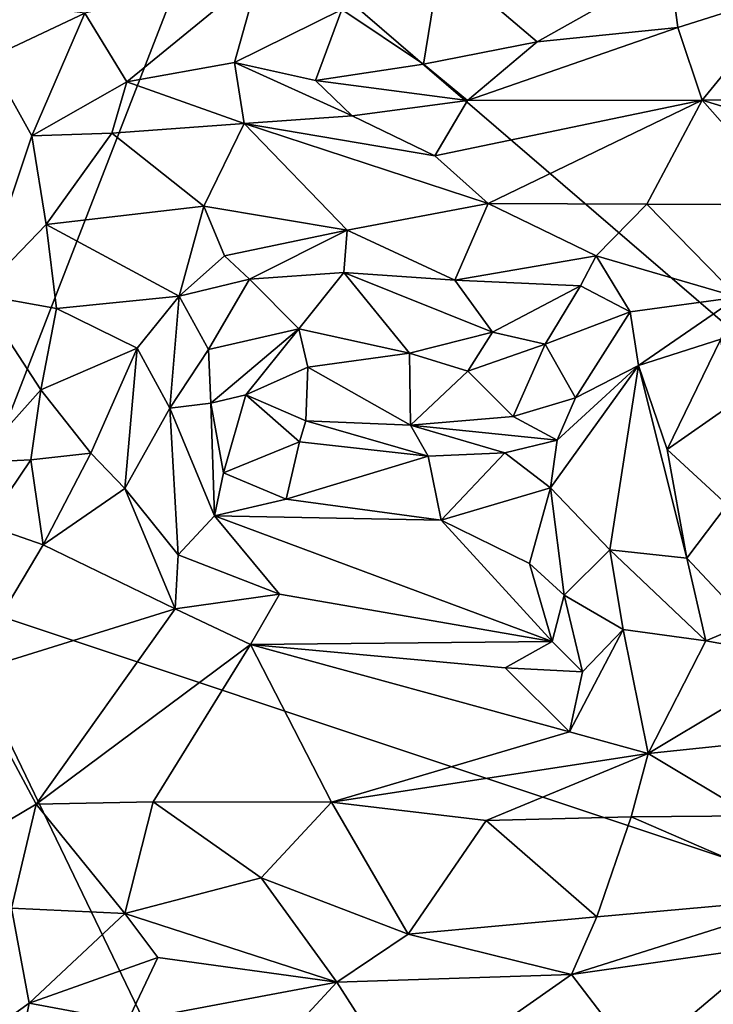
# Model space of a CAD drawing. Units: metres. Extents: x 23.8 to 32.3, y -6.2 to 19.6.
# Drawn here: x 27.1 to 28, y 14 to 15.2 of the extents above; entities that cross this region are included whole.
import ezdxf

# ---------------------------------------------------------------- set-up
doc = ezdxf.new("R2010")
doc.units = ezdxf.units.M

msp = doc.modelspace()

# ---------------------------------------------------------------- linework, layer by layer
at = {"layer": '1'}
for points in [[(28.2928, 15.1371, -1.2717), (27.091, 15.8941, -1.1825), (27.7677, 17.3919, -1.2071)], [(28.2928, 15.1371, -1.2717), (27.7677, 17.3919, -1.2071), (29.7832, 16.4588, -1.4072)], [(27.3634, 15.3385, -1.1968), (26.7432, 15.0026, -1.1822), (27.091, 15.8941, -1.1825)], [(28.2928, 15.1371, -1.2717), (27.3634, 15.3385, -1.1968), (27.091, 15.8941, -1.1825)], [(26.7432, 15.0026, -1.1822), (27.3634, 15.3385, -1.1968), (27.0358, 14.4957, -1.1878)], [(27.3634, 15.3385, -1.1968), (29.1722, 13.7839, -1.3706), (27.0358, 14.4957, -1.1878)], [(27.3634, 15.3385, -1.1968), (28.2928, 15.1371, -1.2717), (29.1722, 13.7839, -1.3706)], [(27.6309, 15.2506, -0.2789), (27.5138, 15.1913, -0.2855), (27.6107, 15.1263, -0.2496)], [(27.6309, 15.2506, -0.2789), (27.6107, 15.1263, -0.2496), (27.7457, 15.1527, -0.2522)], [(27.6309, 15.2506, -0.2789), (27.7457, 15.1527, -0.2522), (27.9033, 15.2414, -0.2601)], [(27.9033, 15.2414, -0.2601), (27.7457, 15.1527, -0.2522), (27.9128, 15.17, -0.2441)], [(27.9033, 15.2414, -0.2601), (27.9128, 15.17, -0.2441), (28.0466, 15.2124, -0.2653)], [(27.2089, 15.1867, -0.4169), (27.2589, 15.1056, -0.3559), (27.4162, 15.2342, -0.3214)], [(27.4162, 15.2342, -0.3214), (27.2589, 15.1056, -0.3559), (27.3865, 15.1285, -0.2992)], [(27.4162, 15.2342, -0.3214), (27.3865, 15.1285, -0.2992), (27.5138, 15.1913, -0.2855)], [(28.0466, 15.2124, -0.2653), (27.9128, 15.17, -0.2441), (27.9417, 15.0835, -0.1908)], [(27.9417, 15.0835, -0.1908), (28.1191, 15.0851, -0.2041), (28.0466, 15.2124, -0.2653)], [(27.0889, 15.2024, -0.5173), (27.0944, 15.133, -0.5067), (27.2089, 15.1867, -0.4169)], [(27.0944, 15.133, -0.5067), (27.1461, 15.0412, -0.4114), (27.2089, 15.1867, -0.4169)], [(27.2089, 15.1867, -0.4169), (27.1461, 15.0412, -0.4114), (27.2589, 15.1056, -0.3559)], [(27.5138, 15.1913, -0.2855), (27.3865, 15.1285, -0.2992), (27.4827, 15.1072, -0.2618)], [(27.5138, 15.1913, -0.2855), (27.4827, 15.1072, -0.2618), (27.6107, 15.1263, -0.2496)], [(27.7457, 15.1527, -0.2522), (27.663, 15.0833, -0.1879), (27.9128, 15.17, -0.2441)], [(27.663, 15.0833, -0.1879), (27.9417, 15.0835, -0.1908), (27.9128, 15.17, -0.2441)], [(27.7457, 15.1527, -0.2522), (27.6107, 15.1263, -0.2496), (27.663, 15.0833, -0.1879)], [(27.0944, 15.133, -0.5067), (27.0825, 14.8532, -0.5104), (27.1461, 15.0412, -0.4114)], [(27.2589, 15.1056, -0.3559), (27.3978, 15.0562, -0.2545), (27.3865, 15.1285, -0.2992)], [(27.4827, 15.1072, -0.2618), (27.3865, 15.1285, -0.2992), (27.5261, 15.065, -0.2121)], [(27.3865, 15.1285, -0.2992), (27.3978, 15.0562, -0.2545), (27.5261, 15.065, -0.2121)], [(27.6107, 15.1263, -0.2496), (27.4827, 15.1072, -0.2618), (27.663, 15.0833, -0.1879)], [(27.1461, 15.0412, -0.4114), (27.2408, 15.0444, -0.3266), (27.2589, 15.1056, -0.3559)], [(27.2589, 15.1056, -0.3559), (27.2408, 15.0444, -0.3266), (27.3978, 15.0562, -0.2545)], [(27.4827, 15.1072, -0.2618), (27.5261, 15.065, -0.2121), (27.663, 15.0833, -0.1879)], [(27.663, 15.0833, -0.1879), (27.5261, 15.065, -0.2121), (27.6243, 15.0177, -0.2063)], [(27.663, 15.0833, -0.1879), (27.6243, 15.0177, -0.2063), (27.9417, 15.0835, -0.1908)], [(27.6243, 15.0177, -0.2063), (27.6876, 14.9613, -0.1975), (27.9417, 15.0835, -0.1908)], [(27.9417, 15.0835, -0.1908), (27.6876, 14.9613, -0.1975), (27.8757, 14.9604, -0.1891)], [(27.9417, 15.0835, -0.1908), (27.8757, 14.9604, -0.1891), (28.0517, 14.9596, -0.206)], [(27.9417, 15.0835, -0.1908), (28.1539, 15.019, -0.2223), (28.1191, 15.0851, -0.2041)], [(27.9417, 15.0835, -0.1908), (28.0517, 14.9596, -0.206), (28.1539, 15.019, -0.2223)], [(27.5261, 15.065, -0.2121), (27.3978, 15.0562, -0.2545), (27.6243, 15.0177, -0.2063)], [(27.2408, 15.0444, -0.3266), (27.3502, 14.9581, -0.2726), (27.3978, 15.0562, -0.2545)], [(27.3502, 14.9581, -0.2726), (27.5202, 14.9297, -0.2327), (27.3978, 15.0562, -0.2545)], [(27.3978, 15.0562, -0.2545), (27.5202, 14.9297, -0.2327), (27.6876, 14.9613, -0.1975)], [(27.3978, 15.0562, -0.2545), (27.6876, 14.9613, -0.1975), (27.6243, 15.0177, -0.2063)], [(27.0825, 14.8532, -0.5104), (27.1629, 14.9364, -0.3856), (27.1461, 15.0412, -0.4114)], [(27.1461, 15.0412, -0.4114), (27.1629, 14.9364, -0.3856), (27.2408, 15.0444, -0.3266)], [(27.1629, 14.9364, -0.3856), (27.3502, 14.9581, -0.2726), (27.2408, 15.0444, -0.3266)], [(27.5202, 14.9297, -0.2327), (27.6479, 14.8702, -0.2539), (27.6876, 14.9613, -0.1975)], [(27.6876, 14.9613, -0.1975), (27.6479, 14.8702, -0.2539), (27.8156, 14.899, -0.2229)], [(27.6876, 14.9613, -0.1975), (27.8156, 14.899, -0.2229), (27.8757, 14.9604, -0.1891)], [(27.8757, 14.9604, -0.1891), (27.8156, 14.899, -0.2229), (27.9838, 14.8502, -0.2597)], [(27.8757, 14.9604, -0.1891), (27.9838, 14.8502, -0.2597), (28.0517, 14.9596, -0.206)], [(27.1629, 14.9364, -0.3856), (27.3208, 14.8512, -0.3472), (27.3502, 14.9581, -0.2726)], [(27.3502, 14.9581, -0.2726), (27.3208, 14.8512, -0.3472), (27.3748, 14.8991, -0.2947)], [(27.3502, 14.9581, -0.2726), (27.3748, 14.8991, -0.2947), (27.5202, 14.9297, -0.2327)], [(27.1629, 14.9364, -0.3856), (27.0825, 14.8532, -0.5104), (27.1752, 14.8366, -0.4279)], [(27.1629, 14.9364, -0.3856), (27.1752, 14.8366, -0.4279), (27.3208, 14.8512, -0.3472)], [(27.3748, 14.8991, -0.2947), (27.4042, 14.8712, -0.2692), (27.5202, 14.9297, -0.2327)], [(27.5202, 14.9297, -0.2327), (27.4042, 14.8712, -0.2692), (27.5164, 14.8792, -0.2501)], [(27.5202, 14.9297, -0.2327), (27.5164, 14.8792, -0.2501), (27.6479, 14.8702, -0.2539)], [(27.3208, 14.8512, -0.3472), (27.4042, 14.8712, -0.2692), (27.3748, 14.8991, -0.2947)], [(27.6479, 14.8702, -0.2539), (27.797, 14.8636, -0.2175), (27.8156, 14.899, -0.2229)], [(27.8156, 14.899, -0.2229), (27.797, 14.8636, -0.2175), (27.8561, 14.8326, -0.2578)], [(27.8561, 14.8326, -0.2578), (27.9838, 14.8502, -0.2597), (27.8156, 14.899, -0.2229)], [(27.5164, 14.8792, -0.2501), (27.4042, 14.8712, -0.2692), (27.4628, 14.8124, -0.2165)], [(27.5164, 14.8792, -0.2501), (27.4628, 14.8124, -0.2165), (27.5943, 14.7837, -0.1894)], [(27.5164, 14.8792, -0.2501), (27.5943, 14.7837, -0.1894), (27.6928, 14.8087, -0.1888)], [(27.6479, 14.8702, -0.2539), (27.5164, 14.8792, -0.2501), (27.6928, 14.8087, -0.1888)], [(27.3208, 14.8512, -0.3472), (27.3558, 14.788, -0.2341), (27.4042, 14.8712, -0.2692)], [(27.4042, 14.8712, -0.2692), (27.3558, 14.788, -0.2341), (27.4628, 14.8124, -0.2165)], [(27.6479, 14.8702, -0.2539), (27.6928, 14.8087, -0.1888), (27.797, 14.8636, -0.2175)], [(27.6928, 14.8087, -0.1888), (27.7551, 14.7943, -0.1938), (27.797, 14.8636, -0.2175)], [(27.8561, 14.8326, -0.2578), (27.797, 14.8636, -0.2175), (27.7551, 14.7943, -0.1938)], [(27.0825, 14.8532, -0.5104), (27.0797, 14.6538, -0.5045), (27.1568, 14.7401, -0.4381)], [(27.0825, 14.8532, -0.5104), (27.1568, 14.7401, -0.4381), (27.1752, 14.8366, -0.4279)], [(27.1752, 14.8366, -0.4279), (27.2711, 14.7895, -0.3812), (27.3208, 14.8512, -0.3472)], [(27.2711, 14.7895, -0.3812), (27.3099, 14.7182, -0.2651), (27.3208, 14.8512, -0.3472)], [(27.3208, 14.8512, -0.3472), (27.3099, 14.7182, -0.2651), (27.3558, 14.788, -0.2341)], [(27.8561, 14.8326, -0.2578), (27.8661, 14.769, -0.292), (27.9838, 14.8502, -0.2597)], [(27.9838, 14.8502, -0.2597), (27.8661, 14.769, -0.292), (27.9637, 14.8004, -0.2628)], [(27.1752, 14.8366, -0.4279), (27.1568, 14.7401, -0.4381), (27.2711, 14.7895, -0.3812)], [(27.7911, 14.7306, -0.2758), (27.8561, 14.8326, -0.2578), (27.7551, 14.7943, -0.1938)], [(27.8561, 14.8326, -0.2578), (27.7911, 14.7306, -0.2758), (27.8661, 14.769, -0.292)], [(27.3558, 14.788, -0.2341), (27.3584, 14.7244, -0.2304), (27.4628, 14.8124, -0.2165)], [(27.4628, 14.8124, -0.2165), (27.3584, 14.7244, -0.2304), (27.3999, 14.7342, -0.244)], [(27.3999, 14.7342, -0.244), (27.4734, 14.767, -0.2446), (27.4628, 14.8124, -0.2165)], [(27.4734, 14.767, -0.2446), (27.5943, 14.7837, -0.1894), (27.4628, 14.8124, -0.2165)], [(27.5943, 14.7837, -0.1894), (27.6634, 14.7622, -0.1913), (27.6928, 14.8087, -0.1888)], [(27.6928, 14.8087, -0.1888), (27.6634, 14.7622, -0.1913), (27.7551, 14.7943, -0.1938)], [(27.8661, 14.769, -0.292), (27.8999, 14.6692, -0.2713), (27.9637, 14.8004, -0.2628)], [(27.8999, 14.6692, -0.2713), (27.9747, 14.7216, -0.1939), (27.9637, 14.8004, -0.2628)], [(27.1568, 14.7401, -0.4381), (27.216, 14.6649, -0.4129), (27.2711, 14.7895, -0.3812)], [(27.216, 14.6649, -0.4129), (27.2562, 14.623, -0.3832), (27.2711, 14.7895, -0.3812)], [(27.2711, 14.7895, -0.3812), (27.2562, 14.623, -0.3832), (27.3099, 14.7182, -0.2651)], [(27.3099, 14.7182, -0.2651), (27.3584, 14.7244, -0.2304), (27.3558, 14.788, -0.2341)], [(27.6634, 14.7622, -0.1913), (27.7172, 14.7084, -0.2644), (27.7551, 14.7943, -0.1938)], [(27.7551, 14.7943, -0.1938), (27.7172, 14.7084, -0.2644), (27.7911, 14.7306, -0.2758)], [(27.4734, 14.767, -0.2446), (27.5955, 14.6982, -0.2758), (27.5943, 14.7837, -0.1894)], [(27.5943, 14.7837, -0.1894), (27.5955, 14.6982, -0.2758), (27.6634, 14.7622, -0.1913)], [(27.4734, 14.767, -0.2446), (27.3999, 14.7342, -0.244), (27.4713, 14.7033, -0.301)], [(27.4734, 14.767, -0.2446), (27.4713, 14.7033, -0.301), (27.5955, 14.6982, -0.2758)], [(27.5955, 14.6982, -0.2758), (27.7172, 14.7084, -0.2644), (27.6634, 14.7622, -0.1913)], [(27.7614, 14.6238, -0.2869), (27.8318, 14.5502, -0.2967), (27.8661, 14.769, -0.292)], [(27.7695, 14.6805, -0.2888), (27.7614, 14.6238, -0.2869), (27.8661, 14.769, -0.292)], [(27.7911, 14.7306, -0.2758), (27.7695, 14.6805, -0.2888), (27.8661, 14.769, -0.292)], [(27.8661, 14.769, -0.292), (27.8318, 14.5502, -0.2967), (27.9233, 14.5404, -0.2642)], [(27.8999, 14.6692, -0.2713), (27.8661, 14.769, -0.292), (27.9233, 14.5404, -0.2642)], [(27.0797, 14.6538, -0.5045), (27.1448, 14.6573, -0.4131), (27.1568, 14.7401, -0.4381)], [(27.1568, 14.7401, -0.4381), (27.1448, 14.6573, -0.4131), (27.216, 14.6649, -0.4129)], [(27.3584, 14.7244, -0.2304), (27.3736, 14.6415, -0.231), (27.3999, 14.7342, -0.244)], [(27.3999, 14.7342, -0.244), (27.3736, 14.6415, -0.231), (27.4638, 14.6785, -0.2943)], [(27.3999, 14.7342, -0.244), (27.4638, 14.6785, -0.2943), (27.4713, 14.7033, -0.301)], [(27.7172, 14.7084, -0.2644), (27.7695, 14.6805, -0.2888), (27.7911, 14.7306, -0.2758)], [(27.3099, 14.7182, -0.2651), (27.2562, 14.623, -0.3832), (27.3196, 14.5446, -0.3279)], [(27.3099, 14.7182, -0.2651), (27.3628, 14.5905, -0.2443), (27.3584, 14.7244, -0.2304)], [(27.3099, 14.7182, -0.2651), (27.3196, 14.5446, -0.3279), (27.3628, 14.5905, -0.2443)], [(27.3584, 14.7244, -0.2304), (27.3628, 14.5905, -0.2443), (27.3736, 14.6415, -0.231)], [(27.9747, 14.7216, -0.1939), (27.8999, 14.6692, -0.2713), (27.9712, 14.6036, -0.2084)], [(27.4713, 14.7033, -0.301), (27.4638, 14.6785, -0.2943), (27.6165, 14.6614, -0.2762)], [(27.5955, 14.6982, -0.2758), (27.4713, 14.7033, -0.301), (27.6165, 14.6614, -0.2762)], [(27.7172, 14.7084, -0.2644), (27.5955, 14.6982, -0.2758), (27.7695, 14.6805, -0.2888)], [(27.5955, 14.6982, -0.2758), (27.6165, 14.6614, -0.2762), (27.7075, 14.6655, -0.2872)], [(27.5955, 14.6982, -0.2758), (27.7075, 14.6655, -0.2872), (27.7695, 14.6805, -0.2888)], [(27.7075, 14.6655, -0.2872), (27.7614, 14.6238, -0.2869), (27.7695, 14.6805, -0.2888)], [(27.4478, 14.6104, -0.2291), (27.4638, 14.6785, -0.2943), (27.3736, 14.6415, -0.231)], [(27.4638, 14.6785, -0.2943), (27.4478, 14.6104, -0.2291), (27.6165, 14.6614, -0.2762)], [(27.8999, 14.6692, -0.2713), (27.9233, 14.5404, -0.2642), (27.9712, 14.6036, -0.2084)], [(27.0797, 14.6538, -0.5045), (27.0921, 14.5795, -0.4931), (27.1448, 14.6573, -0.4131)], [(27.1448, 14.6573, -0.4131), (27.0921, 14.5795, -0.4931), (27.1594, 14.5562, -0.439)], [(27.1448, 14.6573, -0.4131), (27.1594, 14.5562, -0.439), (27.216, 14.6649, -0.4129)], [(27.216, 14.6649, -0.4129), (27.1594, 14.5562, -0.439), (27.2562, 14.623, -0.3832)], [(27.6165, 14.6614, -0.2762), (27.4478, 14.6104, -0.2291), (27.6316, 14.5855, -0.193)], [(27.6165, 14.6614, -0.2762), (27.6316, 14.5855, -0.193), (27.7075, 14.6655, -0.2872)], [(27.7075, 14.6655, -0.2872), (27.6316, 14.5855, -0.193), (27.7614, 14.6238, -0.2869)], [(27.4478, 14.6104, -0.2291), (27.3736, 14.6415, -0.231), (27.3628, 14.5905, -0.2443)], [(27.1594, 14.5562, -0.439), (27.3161, 14.4805, -0.3395), (27.2562, 14.623, -0.3832)], [(27.2562, 14.623, -0.3832), (27.3161, 14.4805, -0.3395), (27.3196, 14.5446, -0.3279)], [(27.6316, 14.5855, -0.193), (27.7366, 14.534, -0.2043), (27.7614, 14.6238, -0.2869)], [(27.7366, 14.534, -0.2043), (27.7778, 14.4968, -0.2269), (27.7614, 14.6238, -0.2869)], [(27.7614, 14.6238, -0.2869), (27.7778, 14.4968, -0.2269), (27.8318, 14.5502, -0.2967)], [(27.4478, 14.6104, -0.2291), (27.3628, 14.5905, -0.2443), (27.6316, 14.5855, -0.193)], [(27.9712, 14.6036, -0.2084), (27.9233, 14.5404, -0.2642), (27.9957, 14.4634, -0.2659)], [(27.3628, 14.5905, -0.2443), (27.3196, 14.5446, -0.3279), (27.44, 14.4978, -0.2821)], [(27.3628, 14.5905, -0.2443), (27.44, 14.4978, -0.2821), (27.7637, 14.4417, -0.241)], [(27.6316, 14.5855, -0.193), (27.3628, 14.5905, -0.2443), (27.7637, 14.4417, -0.241)], [(27.1594, 14.5562, -0.439), (27.0921, 14.5795, -0.4931), (27.0679, 14.4033, -0.4989)], [(27.7366, 14.534, -0.2043), (27.6316, 14.5855, -0.193), (27.7637, 14.4417, -0.241)], [(27.1594, 14.5562, -0.439), (27.0679, 14.4033, -0.4989), (27.3161, 14.4805, -0.3395)], [(27.3196, 14.5446, -0.3279), (27.3161, 14.4805, -0.3395), (27.44, 14.4978, -0.2821)], [(27.7778, 14.4968, -0.2269), (27.8479, 14.4557, -0.29), (27.8318, 14.5502, -0.2967)], [(27.8318, 14.5502, -0.2967), (27.8479, 14.4557, -0.29), (27.9458, 14.4423, -0.2739)], [(27.8318, 14.5502, -0.2967), (27.9458, 14.4423, -0.2739), (27.9233, 14.5404, -0.2642)], [(27.9233, 14.5404, -0.2642), (27.9458, 14.4423, -0.2739), (27.9957, 14.4634, -0.2659)], [(27.7366, 14.534, -0.2043), (27.7637, 14.4417, -0.241), (27.7778, 14.4968, -0.2269)], [(26.6289, 13.459, -1.1865), (27.0358, 14.4957, -1.1878), (27.3194, 13.908, -1.1995)], [(27.3194, 13.908, -1.1995), (27.0358, 14.4957, -1.1878), (29.1722, 13.7839, -1.3706)], [(27.3161, 14.4805, -0.3395), (27.4054, 14.4382, -0.2914), (27.44, 14.4978, -0.2821)], [(27.44, 14.4978, -0.2821), (27.4054, 14.4382, -0.2914), (27.7637, 14.4417, -0.241)], [(27.7637, 14.4417, -0.241), (27.7996, 14.4055, -0.2585), (27.7778, 14.4968, -0.2269)], [(27.7778, 14.4968, -0.2269), (27.7996, 14.4055, -0.2585), (27.8479, 14.4557, -0.29)], [(27.0679, 14.4033, -0.4989), (27.1512, 14.2486, -0.3911), (27.3161, 14.4805, -0.3395)], [(27.1512, 14.2486, -0.3911), (27.4054, 14.4382, -0.2914), (27.3161, 14.4805, -0.3395)], [(27.9458, 14.4423, -0.2739), (28.065, 14.4209, -0.2688), (27.9957, 14.4634, -0.2659)], [(27.7996, 14.4055, -0.2585), (27.7839, 14.3345, -0.2232), (27.8479, 14.4557, -0.29)], [(27.8774, 14.3089, -0.2238), (27.8479, 14.4557, -0.29), (27.7839, 14.3345, -0.2232)], [(27.8479, 14.4557, -0.29), (27.8774, 14.3089, -0.2238), (27.9458, 14.4423, -0.2739)], [(27.1512, 14.2486, -0.3911), (27.29, 14.2516, -0.3189), (27.4054, 14.4382, -0.2914)], [(27.4054, 14.4382, -0.2914), (27.29, 14.2516, -0.3189), (27.5018, 14.2509, -0.24)], [(27.7637, 14.4417, -0.241), (27.4054, 14.4382, -0.2914), (27.7079, 14.4103, -0.2581)], [(27.7839, 14.3345, -0.2232), (27.7079, 14.4103, -0.2581), (27.4054, 14.4382, -0.2914)], [(27.4054, 14.4382, -0.2914), (27.5018, 14.2509, -0.24), (27.7839, 14.3345, -0.2232)], [(27.7079, 14.4103, -0.2581), (27.7996, 14.4055, -0.2585), (27.7637, 14.4417, -0.241)], [(27.9458, 14.4423, -0.2739), (27.8774, 14.3089, -0.2238), (28.065, 14.4209, -0.2688)], [(28.065, 14.4209, -0.2688), (27.8774, 14.3089, -0.2238), (28.1004, 14.3322, -0.244)], [(27.0679, 14.4033, -0.4989), (27.0716, 14.2017, -0.4838), (27.1512, 14.2486, -0.3911)], [(27.7079, 14.4103, -0.2581), (27.7839, 14.3345, -0.2232), (27.7996, 14.4055, -0.2585)], [(27.7839, 14.3345, -0.2232), (27.5018, 14.2509, -0.24), (27.8774, 14.3089, -0.2238)], [(27.8774, 14.3089, -0.2238), (28.001, 14.2347, -0.2168), (28.1004, 14.3322, -0.244)], [(27.5018, 14.2509, -0.24), (27.6852, 14.2294, -0.215), (27.8774, 14.3089, -0.2238)], [(27.8774, 14.3089, -0.2238), (27.6852, 14.2294, -0.215), (27.8573, 14.2336, -0.2071)], [(27.8774, 14.3089, -0.2238), (27.8573, 14.2336, -0.2071), (28.001, 14.2347, -0.2168)], [(27.0716, 14.2017, -0.4838), (27.1217, 14.1254, -0.4462), (27.1512, 14.2486, -0.3911)], [(27.1512, 14.2486, -0.3911), (27.1217, 14.1254, -0.4462), (27.2562, 14.1191, -0.3724)], [(27.29, 14.2516, -0.3189), (27.1512, 14.2486, -0.3911), (27.2562, 14.1191, -0.3724)], [(27.29, 14.2516, -0.3189), (27.2562, 14.1191, -0.3724), (27.4182, 14.1614, -0.3018)], [(27.29, 14.2516, -0.3189), (27.4182, 14.1614, -0.3018), (27.5018, 14.2509, -0.24)], [(27.5018, 14.2509, -0.24), (27.4182, 14.1614, -0.3018), (27.5928, 14.0947, -0.2816)], [(27.5018, 14.2509, -0.24), (27.5928, 14.0947, -0.2816), (27.6852, 14.2294, -0.215)], [(27.6852, 14.2294, -0.215), (27.5928, 14.0947, -0.2816), (27.8165, 14.1151, -0.2595)], [(27.6852, 14.2294, -0.215), (27.8165, 14.1151, -0.2595), (27.8573, 14.2336, -0.2071)], [(27.8573, 14.2336, -0.2071), (27.8165, 14.1151, -0.2595), (28.0772, 14.1383, -0.2641)], [(27.8573, 14.2336, -0.2071), (28.0772, 14.1383, -0.2641), (28.001, 14.2347, -0.2168)], [(27.4182, 14.1614, -0.3018), (27.2562, 14.1191, -0.3724), (27.5078, 14.0377, -0.2792)], [(27.4182, 14.1614, -0.3018), (27.5078, 14.0377, -0.2792), (27.5928, 14.0947, -0.2816)], [(27.8165, 14.1151, -0.2595), (27.7866, 14.0466, -0.2512), (28.0772, 14.1383, -0.2641)], [(28.0772, 14.1383, -0.2641), (27.7866, 14.0466, -0.2512), (28.0269, 14.0812, -0.2424)], [(27.0678, 13.9589, -0.4865), (27.1428, 14.0126, -0.4321), (27.1217, 14.1254, -0.4462)], [(27.1217, 14.1254, -0.4462), (27.1428, 14.0126, -0.4321), (27.2562, 14.1191, -0.3724)], [(27.2562, 14.1191, -0.3724), (27.1428, 14.0126, -0.4321), (27.2957, 14.067, -0.3557)], [(27.2562, 14.1191, -0.3724), (27.2957, 14.067, -0.3557), (27.5078, 14.0377, -0.2792)], [(27.5928, 14.0947, -0.2816), (27.7866, 14.0466, -0.2512), (27.8165, 14.1151, -0.2595)], [(27.5928, 14.0947, -0.2816), (27.5078, 14.0377, -0.2792), (27.7866, 14.0466, -0.2512)], [(28.0269, 14.0812, -0.2424), (27.7866, 14.0466, -0.2512), (27.8648, 13.9445, -0.1677)], [(28.0269, 14.0812, -0.2424), (27.8648, 13.9445, -0.1677), (28.0092, 14.004, -0.1731)], [(27.1428, 14.0126, -0.4321), (27.2596, 13.991, -0.3426), (27.2957, 14.067, -0.3557)], [(27.2957, 14.067, -0.3557), (27.2596, 13.991, -0.3426), (27.5078, 14.0377, -0.2792)], [(27.2596, 13.991, -0.3426), (27.4391, 13.9634, -0.2554), (27.5078, 14.0377, -0.2792)], [(27.5078, 14.0377, -0.2792), (27.4391, 13.9634, -0.2554), (27.5903, 13.9093, -0.2171)], [(27.5078, 14.0377, -0.2792), (27.5903, 13.9093, -0.2171), (27.7866, 14.0466, -0.2512)], [(27.7866, 14.0466, -0.2512), (27.5903, 13.9093, -0.2171), (27.8648, 13.9445, -0.1677)], [(27.1428, 14.0126, -0.4321), (27.0678, 13.9589, -0.4865), (27.1093, 13.8446, -0.4127)], [(27.1428, 14.0126, -0.4321), (27.1093, 13.8446, -0.4127), (27.2596, 13.991, -0.3426)]]:
    msp.add_3dface(points, dxfattribs=at)

doc.saveas('drawing.dxf')
